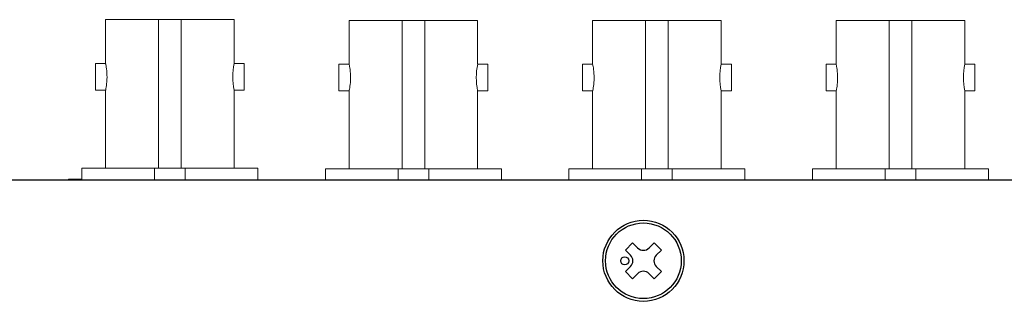
# Model space of a CAD drawing. Extents: x -303 to 341, y 117 to 642.
# Drawn here: x -44 to 29, y 511 to 532 of the extents above; entities that cross this region are included whole.
import ezdxf

# ---------------------------------------------------------------- set-up
doc = ezdxf.new("R2010")
doc.units = 0
doc.layers.add('本体', color=7, linetype='CONTINUOUS')

msp = doc.modelspace()

# ---------------------------------------------------------------- linework, layer by layer
at = {"layer": '本体', "color": 84, "linetype": 'Continuous', "lineweight": 15}
for p, q in [((-37.499, 532.116), (-37.499, 528.866)), ((-37.499, 532.116), (-33.589, 532.116)), ((-33.589, 532.116), (-31.908, 532.116)), ((-33.589, 532.116), (-33.589, 521.116)), ((-31.908, 532.116), (-27.999, 532.116)), ((-31.908, 532.116), (-31.908, 521.116)), ((-27.999, 528.866), (-27.999, 532.116)), ((-19.499, 532.066), (-19.499, 528.816)), ((-19.499, 532.066), (-15.589, 532.066)), ((-15.589, 532.066), (-13.908, 532.066)), ((-15.589, 532.066), (-15.589, 521.066)), ((-13.908, 532.066), (-9.999, 532.066)), ((-13.908, 532.066), (-13.908, 521.066)), ((-9.999, 528.816), (-9.999, 532.066)), ((-1.499, 532.066), (2.411, 532.066)), ((-1.499, 532.066), (-1.499, 528.816)), ((2.411, 532.066), (4.092, 532.066)), ((2.411, 532.066), (2.411, 521.066)), ((4.092, 532.066), (8.001, 532.066)), ((4.092, 532.066), (4.092, 521.066)), ((8.001, 528.816), (8.001, 532.066)), ((16.501, 532.066), (20.411, 532.066)), ((16.501, 532.066), (16.501, 528.816)), ((20.411, 532.066), (22.092, 532.066)), ((20.411, 532.066), (20.411, 521.066)), ((22.092, 532.066), (26.001, 532.066)), ((22.092, 532.066), (22.092, 521.066)), ((26.001, 528.816), (26.001, 532.066)), ((-38.249, 526.886), (-38.249, 528.866)), ((-37.499, 528.866), (-38.249, 528.866)), ((-27.249, 528.866), (-27.999, 528.866)), ((-27.249, 526.886), (-27.249, 528.866)), ((-20.249, 526.836), (-20.249, 528.816)), ((-19.499, 528.816), (-20.249, 528.816)), ((-9.249, 528.816), (-9.999, 528.816)), ((-9.249, 526.836), (-9.249, 528.816)), ((-1.499, 528.816), (-2.249, 528.816)), ((-2.249, 526.836), (-2.249, 528.816)), ((8.751, 528.816), (8.001, 528.816)), ((8.751, 526.836), (8.751, 528.816)), ((16.501, 528.816), (15.751, 528.816)), ((15.751, 526.836), (15.751, 528.816)), ((26.751, 528.816), (26.001, 528.816)), ((26.751, 526.836), (26.751, 528.816)), ((-38.249, 526.886), (-37.498, 526.886)), ((-37.499, 526.888), (-37.499, 521.116)), ((-27.999, 521.116), (-27.999, 526.888)), ((-27.999, 526.886), (-27.249, 526.886)), ((-20.249, 526.836), (-19.498, 526.836)), ((-19.499, 526.838), (-19.499, 521.066)), ((-9.999, 521.066), (-9.999, 526.838)), ((-9.999, 526.836), (-9.249, 526.836)), ((-2.249, 526.836), (-1.498, 526.836)), ((-1.499, 526.838), (-1.499, 521.066)), ((8.001, 521.066), (8.001, 526.838)), ((8.001, 526.836), (8.751, 526.836)), ((15.751, 526.836), (16.502, 526.836)), ((16.501, 526.838), (16.501, 521.066)), ((26.001, 521.066), (26.001, 526.838)), ((26.001, 526.836), (26.751, 526.836)), ((-39.249, 521.116), (-39.249, 520.266)), ((-39.249, 521.116), (-33.884, 521.116)), ((-33.884, 521.116), (-31.613, 521.116)), ((-33.884, 521.116), (-33.884, 520.266)), ((-31.613, 521.116), (-26.249, 521.116)), ((-31.613, 521.116), (-31.613, 520.266)), ((-26.249, 520.266), (-26.249, 521.116)), ((-21.249, 521.066), (-15.884, 521.066)), ((-21.249, 521.066), (-21.249, 520.266)), ((-15.884, 521.066), (-13.613, 521.066)), ((-15.884, 521.066), (-15.884, 520.266)), ((-13.613, 521.066), (-8.249, 521.066)), ((-13.613, 521.066), (-13.613, 520.266)), ((-8.249, 520.266), (-8.249, 521.066)), ((-3.249, 521.066), (2.116, 521.066)), ((-3.249, 521.066), (-3.249, 520.266)), ((2.116, 521.066), (2.116, 520.266)), ((2.116, 521.066), (4.387, 521.066)), ((4.387, 521.066), (9.751, 521.066)), ((4.387, 521.066), (4.387, 520.266)), ((9.751, 520.266), (9.751, 521.066)), ((14.751, 521.066), (20.116, 521.066)), ((14.751, 521.066), (14.751, 520.266)), ((20.116, 521.066), (22.387, 521.066)), ((20.116, 521.066), (20.116, 520.266)), ((22.387, 521.066), (27.751, 521.066)), ((22.387, 521.066), (22.387, 520.266)), ((27.751, 520.266), (27.751, 521.066)), ((-40.249, 520.316), (-39.249, 520.316)), ((-40.249, 520.316), (-40.249, 520.266)), ((-8.249, 520.266), (-8.049, 520.266)), ((9.751, 520.266), (9.951, 520.266)), ((27.751, 520.266), (27.951, 520.266))]:
    msp.add_line(p, q, dxfattribs=at)
at = {"layer": '本体', "color": 84, "linetype": 'Continuous'}
for p, q in [((-207.749, 520.266), (212.251, 520.266)), ((-205.549, 520.266), (210.051, 520.266)), ((0.926, 515.061), (1.456, 515.592)), ((1.827, 515.22), (1.456, 515.592)), ((2.676, 515.22), (3.047, 515.592)), ((3.577, 515.061), (3.047, 515.592)), ((1.297, 514.69), (0.926, 515.061)), ((3.206, 514.69), (3.577, 515.061)), ((0.926, 513.47), (1.297, 513.841)), ((3.577, 513.47), (3.206, 513.841)), ((1.456, 512.94), (0.926, 513.47)), ((1.456, 512.94), (1.827, 513.311)), ((3.047, 512.94), (2.676, 513.311)), ((3.047, 512.94), (3.577, 513.47))]:
    msp.add_line(p, q, dxfattribs=at)
at = {"layer": '本体', "color": 84, "linetype": 'Continuous', "lineweight": 15, "flags": 128}
for points in [[(-37.498, 526.888), (-37.498, 526.886), (-37.494, 526.907), (-37.485, 526.953), (-37.471, 527.025), (-37.455, 527.119), (-37.438, 527.238), (-37.421, 527.372), (-37.407, 527.526), (-37.398, 527.684), (-37.394, 527.853), (-37.396, 528.014), (-37.404, 528.177), (-37.416, 528.325), (-37.432, 528.466), (-37.449, 528.589), (-37.466, 528.695), (-37.481, 528.776), (-37.492, 528.833), (-37.497, 528.857), (-37.499, 528.866)], [(-19.498, 526.838), (-19.498, 526.836), (-19.494, 526.857), (-19.485, 526.903), (-19.471, 526.975), (-19.455, 527.069), (-19.438, 527.188), (-19.421, 527.322), (-19.407, 527.476), (-19.398, 527.634), (-19.394, 527.803), (-19.396, 527.964), (-19.404, 528.127), (-19.416, 528.275), (-19.432, 528.416), (-19.449, 528.539), (-19.466, 528.645), (-19.481, 528.726), (-19.492, 528.783), (-19.499, 528.816)], [(-1.498, 526.838), (-1.498, 526.836), (-1.494, 526.857), (-1.485, 526.903), (-1.471, 526.975), (-1.455, 527.069), (-1.438, 527.188), (-1.421, 527.322), (-1.407, 527.476), (-1.398, 527.634), (-1.394, 527.803), (-1.396, 527.964), (-1.404, 528.127), (-1.416, 528.275), (-1.432, 528.416), (-1.449, 528.539), (-1.466, 528.645), (-1.481, 528.726), (-1.492, 528.783), (-1.499, 528.816)], [(16.502, 526.838), (16.502, 526.836), (16.506, 526.857), (16.515, 526.903), (16.529, 526.975), (16.545, 527.069), (16.562, 527.188), (16.579, 527.322), (16.593, 527.476), (16.602, 527.634), (16.606, 527.803), (16.604, 527.964), (16.596, 528.127), (16.584, 528.275), (16.568, 528.416), (16.551, 528.539), (16.534, 528.645), (16.519, 528.726), (16.508, 528.783), (16.501, 528.816)]]:
    msp.add_lwpolyline(points, dxfattribs=at)
at = {"layer": '本体', "color": 84}
msp.add_circle((2.251, 514.266), 3, dxfattribs=at)
at = {"layer": '本体', "color": 84, "linetype": 'Continuous'}
for centre, radius in [((2.251, 514.266), 2.8), ((0.872, 514.265), 0.3)]:
    msp.add_circle(centre, radius, dxfattribs=at)
at = {"layer": '本体', "color": 84, "linetype": 'Continuous', "lineweight": 15}
for centre in [(-23.314, 527.876), (-5.314, 527.826), (12.686, 527.826), (30.686, 527.826)]:
    msp.add_arc(centre, 4.788, 168.06651, 191.90481, dxfattribs=at)
at = {"layer": '本体', "color": 84, "linetype": 'Continuous'}
for centre, start, end in [((0.873, 514.266), 315, 45), ((2.251, 515.645), 225, 315), ((3.63, 514.266), 135, 225), ((2.251, 512.887), 45, 135)]:
    msp.add_arc(centre, 0.6, start, end, dxfattribs=at)

doc.saveas('drawing.dxf')
